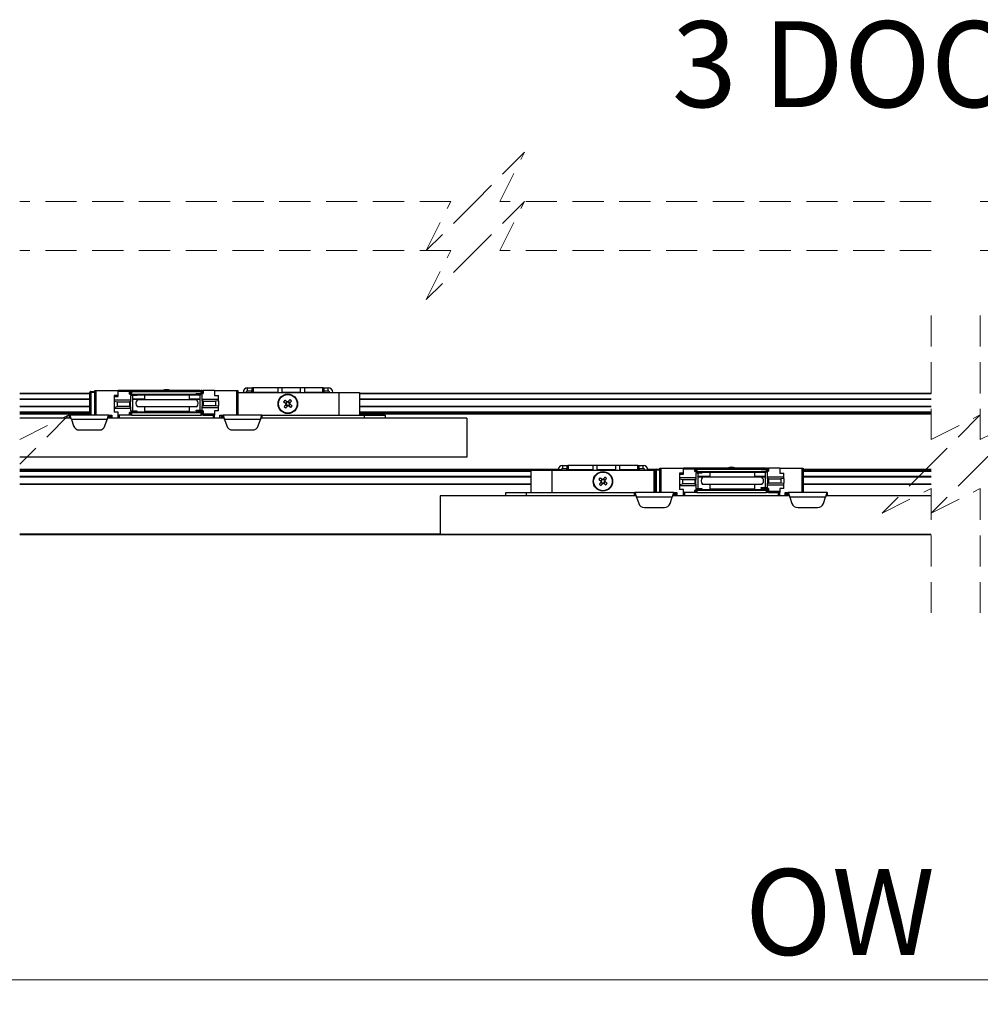
# Model space of a CAD drawing. Units: millimetres. Extents: x 55 to 293, y 0 to 210.
# Drawn here: x 160 to 200, y 0 to 40 of the extents above; entities that cross this region are included whole.
import ezdxf

# ---------------------------------------------------------------- set-up
doc = ezdxf.new("R2010")
doc.units = ezdxf.units.MM
doc.linetypes.add('HIDDEN', pattern=[1.905, 1.27, -0.635])
doc.styles.add('SLDTEXTSTYLE0', font='TXT', dxfattribs={"width": 0.75})
doc.dimstyles.new('SLDDIMSTYLE5', dxfattribs={"dimtxt": 3.5, "dimasz": 3.302, "dimexe": 0, "dimexo": 0.0625, "dimgap": 0.875, "dimtad": 2, "dimlfac": 12, "dimrnd": 1e-09, "dimzin": 12, "dimdsep": 46, "dimtxsty": 'SLDTEXTSTYLE0', "dimblk1": 'CLOSED', "dimblk2": 'CLOSED', "dimsah": 1, "dimcen": 0.09, "dimadec": 0, "dimazin": 3, "dimtfac": 1, "dimtofl": 0, "dimtmove": 0, "dimatfit": 3, "dimldrblk": 'CLOSED', "dimfxl": 0, "dimfrac": 2, "dimtolj": 1, "dimtzin": 12, "dimarcsym": 0})

# ---------------------------------------------------------------- blocks, each defined once
blk = doc.blocks.new('_Closed')
at = {"color": 0, "linetype": 'ByBlock', "lineweight": -2}
for p, q in [((-1, 0.166667), (0, 0)), ((-1, 0.166667), (-1, -0.166667)), ((0, 0), (-1, -0.166667)), ((0, 0), (-1, 0))]:
    blk.add_line(p, q, dxfattribs=at)
blk = doc.blocks.new('_D_17')
at = {"color": 7, "linetype": 'Continuous', "lineweight": 18}
for p, q in [((120.822, 18.226), (120.822, 0.1)), ((274.138, 18.226), (274.138, 0.1)), ((120.822, 1.1), (274.138, 1.1))]:
    blk.add_line(p, q, dxfattribs=at)
at = {"color": 7, "linetype": 'Continuous', "lineweight": 18, "xscale": 3.302, "yscale": 3.302, "rotation": 180.0000000000004}
blk.add_blockref('_Closed', (120.822, 1.1, -149.097), dxfattribs=at)
at = {"color": 7, "linetype": 'Continuous', "lineweight": 18, "xscale": 3.302, "yscale": 3.302}
blk.add_blockref('_Closed', (274.138, 1.1, -149.097), dxfattribs=at)
at = {"color": 7, "linetype": 'Continuous', "lineweight": 18, "insert": (190.011, 5.611), "char_height": 3.5, "attachment_point": 1, "style": 'SLDTEXTSTYLE0'}
blk.add_mtext('OW', dxfattribs=at)

msp = doc.modelspace()

# ---------------------------------------------------------------- linework, layer by layer
at = {"color": 7, "linetype": 'HIDDEN', "lineweight": 18}
for p, q in [((181.03826, 34.80649), (179.03826, 32.80649)), ((180.03826, 32.80649), (181.03826, 34.80649)), ((178.03826, 32.80649), (160.48179, 32.80649)), ((179.03826, 32.80649), (177.03826, 30.80649)), ((177.03826, 30.80649), (178.03826, 32.80649)), ((181.03826, 32.80649), (179.03826, 30.80649)), ((180.03826, 30.80649), (181.03826, 32.80649)), ((197.59473, 32.80649), (180.03826, 32.80649)), ((217.94399, 32.80649), (199.59473, 32.80649)), ((178.03826, 30.80649), (160.48179, 30.80649)), ((179.03826, 30.80649), (177.03826, 28.80649)), ((177.03826, 28.80649), (178.03826, 30.80649)), ((197.59473, 30.80649), (180.03826, 30.80649)), ((217.94399, 30.80649), (199.59473, 30.80649)), ((197.59473, 28.15957), (197.59473, 23.1054)), ((199.59473, 28.15957), (199.59473, 23.1054)), ((160.48179, 23.1054), (162.48179, 24.1054)), ((162.48179, 24.1054), (160.48179, 22.1054)), ((197.59473, 23.1054), (199.59473, 24.1054)), ((199.59473, 24.1054), (197.59473, 22.1054)), ((199.59473, 23.1054), (201.59473, 24.1054)), ((201.59473, 24.1054), (199.59473, 22.1054)), ((197.59473, 22.1054), (195.59473, 20.1054)), ((199.59473, 22.1054), (197.59473, 20.1054)), ((195.59473, 20.1054), (197.59473, 21.1054)), ((197.59473, 21.1054), (197.59473, 16.05123)), ((197.59473, 20.1054), (199.59473, 21.1054)), ((199.59473, 21.1054), (199.59473, 16.05123))]:
    msp.add_line(p, q, dxfattribs=at)
at = {"color": 7, "linetype": 'Continuous', "lineweight": 25}
for p, q in [((163.3404, 24.98457), (160.48179, 24.98457)), ((163.3404, 24.96374), (160.48179, 24.96374)), ((163.3404, 24.101), (163.3404, 25.01767)), ((163.3404, 25.01767), (163.38207, 25.01767)), ((163.38207, 25.05933), (163.38207, 25.01767)), ((163.38207, 25.05933), (163.537, 25.05933)), ((163.38207, 25.01767), (163.38207, 24.101)), ((163.537, 25.01767), (163.38207, 25.01767)), ((163.537, 24.101), (163.537, 25.101)), ((163.537, 25.101), (163.57867, 25.101)), ((163.57867, 25.101), (163.57867, 24.101)), ((163.57867, 25.101), (164.49534, 25.101)), ((164.49534, 24.89267), (164.32867, 24.89267)), ((164.32867, 24.89267), (164.32867, 24.851)), ((164.49534, 25.05933), (164.49534, 25.101)), ((165.07867, 25.101), (164.49534, 25.101)), ((164.95367, 25.05933), (164.49534, 25.05933)), ((164.49534, 24.851), (164.49534, 25.05933)), ((164.95367, 24.95516), (164.95367, 25.05933)), ((164.95367, 25.05933), (164.99534, 25.05933)), ((164.95367, 24.95516), (165.24534, 24.95516)), ((164.99534, 25.05933), (164.99534, 24.95516)), ((164.99534, 25.05933), (165.037, 25.05933)), ((165.24534, 24.89267), (164.99534, 24.89267)), ((164.99534, 24.89267), (164.99534, 24.70516)), ((165.037, 25.05933), (165.037, 24.95516)), ((165.037, 25.05933), (167.87034, 25.05933)), ((165.037, 24.95516), (167.87034, 24.95516)), ((165.07867, 25.05933), (165.07867, 25.101)), ((167.82867, 25.101), (165.07867, 25.101)), ((165.07867, 24.89267), (165.07867, 24.76495)), ((165.24534, 24.95516), (165.24534, 24.89267)), ((165.56617, 24.9135), (165.24534, 24.9135)), ((165.56617, 24.9135), (165.56617, 24.726)), ((167.3995, 24.9135), (165.56617, 24.9135)), ((166.1495, 24.95516), (166.1495, 24.9135)), ((166.43138, 25.101), (166.4766, 25.12363)), ((166.4766, 25.12363), (166.5109, 25.101)), ((166.81617, 24.9135), (166.81617, 24.95516)), ((167.3995, 24.726), (167.3995, 24.9135)), ((167.82867, 24.9135), (167.3995, 24.9135)), ((167.66201, 24.92772), (167.66201, 24.97599)), ((167.66201, 24.97599), (167.95367, 24.97599)), ((167.912, 24.92772), (167.66201, 24.92772)), ((167.82867, 25.05933), (167.82867, 25.101)), ((167.82867, 25.101), (167.87034, 25.101)), ((167.82867, 24.9135), (167.82867, 24.92772)), ((167.82867, 24.76495), (167.82867, 24.9135)), ((167.912, 25.101), (167.87034, 25.101)), ((167.87034, 25.101), (167.87034, 25.05933)), ((167.87034, 24.95516), (167.87034, 25.05933)), ((167.87034, 25.05933), (167.912, 25.05933)), ((167.912, 24.97599), (167.912, 25.101)), ((167.912, 25.101), (167.95367, 25.101)), ((167.912, 25.05933), (167.912, 24.97599)), ((167.912, 24.74683), (167.912, 24.92772)), ((167.95367, 25.101), (167.95367, 24.97599)), ((168.41201, 25.101), (167.95367, 25.101)), ((168.41201, 25.101), (168.41201, 24.89267)), ((168.41201, 25.101), (169.32867, 25.101)), ((168.41201, 24.89267), (168.57867, 24.89267)), ((168.57867, 24.74683), (168.57867, 24.89267)), ((169.32867, 24.101), (169.32867, 25.101)), ((169.32867, 25.101), (169.37034, 25.101)), ((169.37034, 25.101), (169.37034, 24.101)), ((169.37034, 25.01767), (173.48284, 25.01767)), ((169.70184, 25.02342), (169.57685, 25.02342)), ((169.57685, 25.01767), (169.57685, 25.02342)), ((169.70184, 25.01767), (169.70184, 25.02342)), ((169.76322, 25.0848), (169.76322, 25.2098)), ((169.76322, 25.2098), (169.94363, 25.2098)), ((169.76322, 25.0848), (169.94363, 25.0848)), ((169.90637, 25.01767), (169.9735, 25.0848)), ((169.94363, 25.0848), (169.94363, 25.2098)), ((169.94363, 25.2098), (169.96655, 25.2098)), ((169.96655, 25.0848), (169.94363, 25.0848)), ((171.00404, 25.2098), (169.96655, 25.2098)), ((171.00404, 25.02342), (169.96655, 25.02342)), ((169.9853, 25.20653), (169.9853, 25.05822)), ((171.17071, 25.2098), (171.00404, 25.2098)), ((171.00404, 25.02342), (171.00404, 25.2098)), ((171.00404, 25.01767), (171.00404, 25.02342)), ((171.92071, 25.2098), (171.17071, 25.2098)), ((171.17071, 25.02342), (171.17071, 25.2098)), ((171.92071, 25.02342), (171.17071, 25.02342)), ((171.17071, 25.01767), (171.17071, 25.02342)), ((172.08738, 25.2098), (171.92071, 25.2098)), ((171.92071, 25.02342), (171.92071, 25.2098)), ((171.92071, 25.01767), (171.92071, 25.02342)), ((172.83738, 25.2098), (172.08738, 25.2098)), ((172.08738, 25.02342), (172.08738, 25.2098)), ((172.83738, 25.02342), (172.08738, 25.02342)), ((172.08738, 25.01767), (172.08738, 25.02342)), ((172.81863, 25.05822), (172.81863, 25.20653)), ((172.83043, 25.0848), (172.89756, 25.01767)), ((172.83972, 25.2098), (172.83738, 25.2098)), ((172.8603, 25.0848), (172.83738, 25.0848)), ((172.83972, 25.2098), (172.8603, 25.2098)), ((172.8603, 25.2098), (172.8603, 25.0848)), ((172.8603, 25.2098), (173.0407, 25.2098)), ((172.8603, 25.0848), (173.0407, 25.0848)), ((173.0407, 25.0848), (173.0407, 25.2098)), ((173.10208, 25.02342), (173.22708, 25.02342)), ((173.10208, 25.02342), (173.10208, 25.01767)), ((173.22708, 25.02342), (173.22708, 25.01767)), ((173.48284, 24.101), (173.48284, 25.01767)), ((173.48284, 25.01767), (174.31617, 25.01767)), ((174.31617, 25.01767), (174.31617, 24.101)), ((197.59473, 24.98457), (174.31617, 24.98457)), ((197.59473, 24.96374), (174.31617, 24.96374)), ((163.3404, 24.7554), (160.48179, 24.7554)), ((163.3404, 24.73457), (160.48179, 24.73457)), ((164.32867, 24.851), (164.49534, 24.851)), ((164.32867, 24.851), (164.32867, 24.70516)), ((164.32867, 24.70516), (164.32867, 24.64795)), ((164.99534, 24.70516), (164.32867, 24.70516)), ((164.45367, 24.62183), (164.32867, 24.64795)), ((164.32867, 24.64795), (164.32867, 24.42904)), ((164.95367, 24.62183), (164.45367, 24.62183)), ((164.45367, 24.62183), (164.45367, 24.45517)), ((164.95367, 24.63833), (164.95367, 24.62183)), ((164.99534, 24.63833), (164.95367, 24.63833)), ((164.95367, 24.62183), (164.95367, 24.45517)), ((164.99534, 24.70516), (164.99534, 24.63833)), ((164.99534, 24.43867), (164.99534, 24.63833)), ((165.07867, 24.76495), (165.07867, 24.74683)), ((165.07867, 24.76495), (165.56617, 24.76495)), ((165.07867, 24.74683), (165.56617, 24.74683)), ((165.07867, 24.74683), (165.07867, 24.26766)), ((167.69117, 24.726), (165.2745, 24.726)), ((167.3995, 24.76495), (167.82867, 24.76495)), ((167.3995, 24.74683), (167.82867, 24.74683)), ((167.82867, 24.74683), (167.82867, 24.76495)), ((167.82867, 24.30273), (167.82867, 24.74683)), ((167.912, 24.68), (167.912, 24.74683)), ((167.912, 24.74683), (168.57867, 24.74683)), ((167.95367, 24.68), (167.912, 24.68)), ((167.912, 24.68), (167.912, 24.48033)), ((167.912, 24.4135), (167.912, 24.48033)), ((167.912, 24.48033), (167.95367, 24.48033)), ((167.95367, 24.6635), (167.95367, 24.68)), ((167.95367, 24.6635), (168.45367, 24.6635)), ((167.95367, 24.6635), (167.95367, 24.49683)), ((167.95367, 24.49683), (168.45367, 24.49683)), ((167.95367, 24.48033), (167.95367, 24.49683)), ((168.57867, 24.67908), (168.45367, 24.6635)), ((168.45367, 24.6635), (168.45367, 24.49683)), ((168.45367, 24.49683), (168.57867, 24.48125)), ((168.57867, 24.67908), (168.57867, 24.74683)), ((168.57867, 24.67908), (168.57867, 24.48125)), ((168.57867, 24.4135), (168.57867, 24.48125)), ((171.36124, 24.6436), (171.30846, 24.57591)), ((171.31524, 24.52107), (171.38293, 24.46828)), ((171.48377, 24.59759), (171.41608, 24.65037)), ((171.43777, 24.47507), (171.49055, 24.54276)), ((197.59473, 24.7554), (174.31617, 24.7554)), ((197.59473, 24.73457), (174.31617, 24.73457)), ((163.3404, 24.45124), (160.48179, 24.45124)), ((163.3404, 24.4304), (160.48179, 24.4304)), ((163.3404, 24.22207), (160.48179, 24.22207)), ((163.3404, 24.20123), (160.48179, 24.20123)), ((163.3404, 24.18879), (160.48179, 24.18879)), ((163.3404, 24.16373), (160.48179, 24.16373)), ((163.3404, 24.14423), (160.48179, 24.14423)), ((162.50784, 23.976), (162.50784, 24.101)), ((162.50784, 24.101), (162.51964, 24.101)), ((162.51964, 24.101), (162.51964, 23.976)), ((164.10437, 24.101), (162.51964, 24.101)), ((164.10437, 24.101), (164.22867, 24.101)), ((164.10437, 23.976), (164.10437, 24.101)), ((164.10437, 24.101), (164.11617, 24.101)), ((164.11617, 23.976), (164.11617, 24.101)), ((164.11617, 24.101), (164.14534, 24.101)), ((164.14534, 23.976), (164.14534, 24.101)), ((164.18701, 23.976), (164.18701, 24.101)), ((164.22867, 24.101), (164.22867, 23.976)), ((164.32867, 24.42904), (164.45367, 24.45517)), ((164.32867, 24.42904), (164.32867, 24.37183)), ((164.99534, 24.37183), (164.32867, 24.37183)), ((164.32867, 24.37183), (164.32867, 24.226)), ((164.49534, 24.226), (164.32867, 24.226)), ((164.95367, 24.45517), (164.45367, 24.45517)), ((164.49534, 24.101), (164.49534, 24.226)), ((164.95367, 24.101), (164.49534, 24.101)), ((164.49534, 23.976), (164.49534, 24.101)), ((164.53701, 24.101), (164.53701, 23.976)), ((164.95367, 24.45517), (164.95367, 24.43867)), ((164.95367, 24.43867), (164.99534, 24.43867)), ((165.24534, 24.20517), (164.95367, 24.20517)), ((164.95367, 24.101), (164.95367, 24.20517)), ((164.99534, 24.101), (164.95367, 24.101)), ((164.99534, 24.43867), (164.99534, 24.37183)), ((164.99534, 24.37183), (164.99534, 24.26766)), ((164.99534, 24.26766), (165.24534, 24.26766)), ((164.99534, 24.20517), (164.99534, 24.101)), ((165.037, 24.101), (164.99534, 24.101)), ((165.037, 24.20517), (165.037, 24.101)), ((165.037, 24.20517), (167.87034, 24.20517)), ((165.037, 24.101), (167.87034, 24.101)), ((165.24534, 24.26766), (165.24534, 24.20517)), ((165.24534, 24.22937), (166.1495, 24.22937)), ((167.69117, 24.43433), (165.2745, 24.43433)), ((165.56617, 24.43433), (165.56617, 24.24683)), ((167.3995, 24.24683), (165.56617, 24.24683)), ((166.1495, 24.24683), (166.1495, 24.20517)), ((166.81617, 24.20517), (166.81617, 24.24683)), ((166.81617, 24.22937), (167.82867, 24.22937)), ((167.3995, 24.24683), (167.3995, 24.43433)), ((167.66201, 24.26766), (167.66201, 24.30273)), ((167.66201, 24.30273), (167.912, 24.30273)), ((167.95367, 24.26766), (167.66201, 24.26766)), ((167.82867, 24.20517), (167.82867, 24.26766)), ((167.87034, 24.26766), (167.87034, 24.20517)), ((167.87034, 24.101), (167.87034, 24.20517)), ((167.87034, 24.20517), (167.912, 24.20517)), ((167.912, 24.101), (167.87034, 24.101)), ((167.912, 24.4135), (168.57867, 24.4135)), ((167.912, 24.30273), (167.912, 24.4135)), ((167.912, 24.14266), (167.912, 24.26766)), ((167.912, 24.20517), (167.912, 24.101)), ((167.95367, 24.14266), (167.912, 24.14266)), ((167.95367, 24.101), (167.912, 24.101)), ((167.95367, 24.26766), (167.95367, 24.14266)), ((168.41201, 24.14266), (167.95367, 24.14266)), ((167.95367, 24.14266), (167.95367, 24.101)), ((167.95367, 24.101), (168.37034, 24.101)), ((168.37034, 24.101), (168.37034, 24.14266)), ((168.41201, 24.101), (168.37034, 24.101)), ((168.37034, 23.976), (168.37034, 24.101)), ((168.41201, 24.26766), (168.41201, 24.14266)), ((168.57867, 24.26766), (168.41201, 24.26766)), ((168.41201, 24.14266), (168.41201, 24.101)), ((168.41201, 23.976), (168.41201, 24.101)), ((168.57867, 24.26766), (168.57867, 24.4135)), ((168.637, 23.976), (168.637, 24.101)), ((168.637, 24.101), (168.7613, 24.101)), ((168.67867, 24.101), (168.67867, 23.976)), ((168.72034, 24.101), (168.72034, 23.976)), ((168.72034, 24.101), (168.7495, 24.101)), ((168.7495, 23.976), (168.7495, 24.101)), ((168.7495, 24.101), (168.7613, 24.101)), ((168.7613, 24.101), (168.7613, 23.976)), ((170.34604, 24.101), (168.7613, 24.101)), ((170.34604, 23.976), (170.34604, 24.101)), ((170.34604, 24.101), (170.35784, 24.101)), ((170.35784, 24.101), (174.5245, 24.101)), ((170.35784, 23.976), (170.35784, 24.101)), ((197.59473, 24.45124), (174.31617, 24.45124)), ((197.59473, 24.4304), (174.31617, 24.4304)), ((197.59473, 24.22207), (174.31617, 24.22207)), ((197.59473, 24.20123), (174.31617, 24.20123)), ((197.59473, 24.18879), (174.31617, 24.18879)), ((197.59473, 24.16373), (174.31617, 24.16373)), ((197.59473, 24.14423), (174.31617, 24.14423)), ((174.5245, 23.976), (174.5245, 24.101)), ((174.5245, 24.101), (175.35784, 24.101)), ((175.35784, 24.101), (175.35784, 23.976)), ((162.55269, 23.976), (160.48179, 23.976)), ((164.03826, 23.91461), (162.58575, 23.91461)), ((162.58575, 23.91461), (162.67106, 23.66351)), ((163.95295, 23.66351), (164.03826, 23.91461)), ((168.79436, 23.976), (164.07132, 23.976)), ((168.82741, 23.91461), (168.91273, 23.66351)), ((170.27993, 23.91461), (168.82741, 23.91461)), ((170.19462, 23.66351), (170.27993, 23.91461)), ((178.69117, 23.976), (170.31298, 23.976)), ((178.69117, 23.976), (178.69117, 22.39267)), ((162.90777, 23.49394), (163.71624, 23.49394)), ((169.14944, 23.49394), (169.95791, 23.49394)), ((178.69117, 22.39267), (160.48179, 22.39267)), ((182.40806, 21.88323), (160.48179, 21.88323)), ((182.40717, 21.86374), (160.48179, 21.86374)), ((181.31317, 21.83867), (160.48179, 21.83867)), ((181.31317, 21.82624), (160.48179, 21.82624)), ((181.31317, 21.8054), (160.48179, 21.8054)), ((181.31317, 20.94267), (181.31317, 21.85933)), ((181.31317, 21.85933), (182.1465, 21.85933)), ((182.1465, 21.85933), (182.1465, 20.94267)), ((182.1465, 21.85933), (186.31317, 21.85933)), ((182.53217, 21.86509), (182.40717, 21.86509)), ((182.40717, 21.85933), (182.40717, 21.86509)), ((182.53217, 21.85933), (182.53217, 21.86509)), ((182.59356, 21.92647), (182.59356, 22.05146)), ((182.59356, 22.05146), (182.77396, 22.05146)), ((182.59356, 21.92647), (182.77396, 21.92647)), ((182.7367, 21.85933), (182.80383, 21.92647)), ((182.79468, 21.86374), (182.7411, 21.86374)), ((182.81167, 21.88323), (182.7606, 21.88323)), ((182.77396, 21.92647), (182.77396, 22.05146)), ((182.77396, 22.05146), (182.79688, 22.05146)), ((182.79688, 21.92647), (182.77396, 21.92647)), ((183.83438, 22.05146), (182.79688, 22.05146)), ((183.83438, 21.86509), (182.79688, 21.86509)), ((182.81563, 22.04819), (182.81563, 21.89988)), ((183.83438, 21.86509), (183.83438, 22.05146)), ((184.00104, 22.05146), (183.83438, 22.05146)), ((183.83438, 21.85933), (183.83438, 21.86509)), ((184.75104, 22.05146), (184.00104, 22.05146)), ((184.00104, 21.86509), (184.00104, 22.05146)), ((184.75104, 21.86509), (184.00104, 21.86509)), ((184.00104, 21.85933), (184.00104, 21.86509)), ((184.75104, 21.86509), (184.75104, 22.05146)), ((184.91771, 22.05146), (184.75104, 22.05146)), ((184.75104, 21.85933), (184.75104, 21.86509)), ((185.66771, 22.05146), (184.91771, 22.05146)), ((184.91771, 21.86509), (184.91771, 22.05146)), ((185.66771, 21.86509), (184.91771, 21.86509)), ((184.91771, 21.85933), (184.91771, 21.86509)), ((185.64896, 21.89988), (185.64896, 22.04819)), ((185.70399, 21.88323), (185.65295, 21.88323)), ((185.66076, 21.92647), (185.72789, 21.85933)), ((185.67006, 22.05146), (185.66771, 22.05146)), ((185.69063, 21.92647), (185.66771, 21.92647)), ((185.72349, 21.86374), (185.66991, 21.86374)), ((185.67006, 22.05146), (185.69063, 22.05146)), ((185.69063, 22.05146), (185.69063, 21.92647)), ((185.69063, 22.05146), (185.87103, 22.05146)), ((185.69063, 21.92647), (185.87103, 21.92647)), ((185.87103, 21.92647), (185.87103, 22.05146)), ((185.93242, 21.86509), (186.05742, 21.86509)), ((185.93242, 21.86509), (185.93242, 21.85933)), ((186.3616, 21.88323), (186.05653, 21.88323)), ((186.05742, 21.86509), (186.05742, 21.85933)), ((186.3543, 21.86374), (186.05742, 21.86374)), ((186.31317, 20.94267), (186.31317, 21.85933)), ((186.31317, 21.85933), (186.35407, 21.85933)), ((186.35407, 20.94267), (186.35407, 21.85933)), ((186.35407, 21.85933), (186.39573, 21.85933)), ((186.39573, 21.901), (186.55067, 21.901)), ((186.39573, 21.901), (186.39573, 21.85933)), ((186.39573, 21.85933), (186.39573, 20.94267)), ((186.55067, 21.85933), (186.39573, 21.85933)), ((186.55067, 20.94267), (186.55067, 21.94266)), ((186.55067, 21.94266), (186.59234, 21.94266)), ((186.59234, 21.94266), (186.59234, 20.94267)), ((186.59234, 21.94266), (187.509, 21.94266)), ((187.34234, 21.73434), (187.34234, 21.69266)), ((187.509, 21.73434), (187.34234, 21.73434)), ((187.34234, 21.69266), (187.509, 21.69266)), ((187.34234, 21.69266), (187.34234, 21.54683)), ((187.509, 21.901), (187.509, 21.94266)), ((188.09234, 21.94266), (187.509, 21.94266)), ((187.96734, 21.901), (187.509, 21.901)), ((187.509, 21.69266), (187.509, 21.901)), ((187.96734, 21.79683), (187.96734, 21.901)), ((187.96734, 21.901), (188.009, 21.901)), ((187.96734, 21.79683), (188.259, 21.79683)), ((188.009, 21.901), (188.009, 21.79683)), ((188.009, 21.901), (188.05067, 21.901)), ((188.259, 21.73434), (188.009, 21.73434)), ((188.009, 21.73434), (188.009, 21.54683)), ((188.05067, 21.901), (188.05067, 21.79683)), ((188.05067, 21.901), (190.884, 21.901)), ((188.05067, 21.79683), (190.884, 21.79683)), ((188.09234, 21.901), (188.09234, 21.94266)), ((190.84234, 21.94266), (188.09234, 21.94266)), ((188.09234, 21.73434), (188.09234, 21.60662)), ((188.259, 21.79683), (188.259, 21.73434)), ((188.57983, 21.75517), (188.259, 21.75517)), ((188.57983, 21.75517), (188.57983, 21.56766)), ((190.41317, 21.75517), (188.57983, 21.75517)), ((189.16317, 21.79683), (189.16317, 21.75517)), ((189.44504, 21.94266), (189.49026, 21.96529)), ((189.49026, 21.96529), (189.52456, 21.94266)), ((189.82983, 21.75517), (189.82983, 21.79683)), ((190.41317, 21.56766), (190.41317, 21.75517)), ((190.84234, 21.75517), (190.41317, 21.75517)), ((190.67567, 21.76939), (190.67567, 21.81766)), ((190.67567, 21.81766), (190.96734, 21.81766)), ((190.92567, 21.76939), (190.67567, 21.76939)), ((190.84234, 21.901), (190.84234, 21.94266)), ((190.84234, 21.94266), (190.884, 21.94266)), ((190.84234, 21.75517), (190.84234, 21.76939)), ((190.84234, 21.60662), (190.84234, 21.75517)), ((190.92567, 21.94266), (190.884, 21.94266)), ((190.884, 21.94266), (190.884, 21.901)), ((190.884, 21.79683), (190.884, 21.901)), ((190.884, 21.901), (190.92567, 21.901)), ((190.92567, 21.81766), (190.92567, 21.94266)), ((190.92567, 21.94266), (190.96734, 21.94266)), ((190.92567, 21.901), (190.92567, 21.81766)), ((190.92567, 21.5885), (190.92567, 21.76939)), ((190.96734, 21.94266), (190.96734, 21.81766)), ((191.42567, 21.94266), (190.96734, 21.94266)), ((191.42567, 21.94266), (191.42567, 21.73434)), ((191.42567, 21.94266), (192.34234, 21.94266)), ((191.42567, 21.73434), (191.59234, 21.73434)), ((191.59234, 21.5885), (191.59234, 21.73434)), ((192.34234, 20.94267), (192.34234, 21.94266)), ((192.34234, 21.94266), (192.384, 21.94266)), ((192.384, 21.94266), (192.384, 20.94267)), ((197.59473, 21.88323), (192.384, 21.88323)), ((197.59473, 21.86374), (192.384, 21.86374)), ((197.59473, 21.83867), (192.384, 21.83867)), ((197.59473, 21.82624), (192.384, 21.82624)), ((197.59473, 21.8054), (192.384, 21.8054)), ((181.31317, 21.59707), (160.48179, 21.59707)), ((181.31317, 21.57624), (160.48179, 21.57624)), ((181.31317, 21.29291), (160.48179, 21.29291)), ((181.31317, 21.27206), (160.48179, 21.27206)), ((184.19157, 21.48526), (184.13879, 21.41758)), ((184.14557, 21.36273), (184.21326, 21.30995)), ((184.3141, 21.43926), (184.24641, 21.49204)), ((184.2681, 21.31674), (184.32088, 21.38442)), ((187.34234, 21.54683), (187.34234, 21.48962)), ((188.009, 21.54683), (187.34234, 21.54683)), ((187.34234, 21.48962), (187.34234, 21.27071)), ((187.46733, 21.4635), (187.34234, 21.48962)), ((187.34234, 21.27071), (187.46733, 21.29683)), ((187.34234, 21.27071), (187.34234, 21.2135)), ((187.46733, 21.4635), (187.46733, 21.29683)), ((187.96734, 21.4635), (187.46733, 21.4635)), ((187.96734, 21.29683), (187.46733, 21.29683)), ((188.009, 21.48), (187.96734, 21.48)), ((187.96734, 21.48), (187.96734, 21.4635)), ((187.96734, 21.4635), (187.96734, 21.29683)), ((187.96734, 21.29683), (187.96734, 21.28033)), ((187.96734, 21.28033), (188.009, 21.28033)), ((188.009, 21.54683), (188.009, 21.48)), ((188.009, 21.28033), (188.009, 21.48)), ((188.009, 21.28033), (188.009, 21.2135)), ((188.09234, 21.60662), (188.09234, 21.5885)), ((188.09234, 21.60662), (188.57983, 21.60662)), ((188.09234, 21.5885), (188.57983, 21.5885)), ((188.09234, 21.5885), (188.09234, 21.10933)), ((190.70483, 21.56766), (188.28817, 21.56766)), ((190.70483, 21.276), (188.28817, 21.276)), ((188.57983, 21.276), (188.57983, 21.0885)), ((190.41317, 21.60662), (190.84234, 21.60662)), ((190.41317, 21.5885), (190.84234, 21.5885)), ((190.41317, 21.0885), (190.41317, 21.276)), ((190.84234, 21.5885), (190.84234, 21.60662)), ((190.84234, 21.14439), (190.84234, 21.5885)), ((190.92567, 21.52167), (190.92567, 21.5885)), ((190.92567, 21.5885), (191.59234, 21.5885)), ((190.96734, 21.52167), (190.92567, 21.52167)), ((190.92567, 21.52167), (190.92567, 21.322)), ((190.92567, 21.25517), (190.92567, 21.322)), ((190.92567, 21.322), (190.96734, 21.322)), ((190.96734, 21.50517), (190.96734, 21.52167)), ((190.96734, 21.50517), (191.46733, 21.50517)), ((190.96734, 21.50517), (190.96734, 21.3385)), ((190.96734, 21.322), (190.96734, 21.3385)), ((190.96734, 21.3385), (191.46733, 21.3385)), ((191.59234, 21.52075), (191.46733, 21.50517)), ((191.46733, 21.50517), (191.46733, 21.3385)), ((191.46733, 21.3385), (191.59234, 21.32292)), ((191.59234, 21.52075), (191.59234, 21.5885)), ((191.59234, 21.52075), (191.59234, 21.32292)), ((191.59234, 21.25517), (191.59234, 21.32292)), ((197.59473, 21.59707), (192.384, 21.59707)), ((197.59473, 21.57624), (192.384, 21.57624)), ((197.59473, 21.29291), (192.384, 21.29291)), ((197.59473, 21.27206), (192.384, 21.27206)), ((180.2715, 20.81767), (180.2715, 20.94267)), ((180.2715, 20.94267), (181.10483, 20.94267)), ((181.10483, 20.94267), (181.10483, 20.81767)), ((181.10483, 20.94267), (185.5215, 20.94267)), ((185.5215, 20.81767), (185.5215, 20.94267)), ((185.5215, 20.94267), (185.5333, 20.94267)), ((187.11804, 20.94267), (185.5333, 20.94267)), ((185.5333, 20.94267), (185.5333, 20.81767)), ((187.11804, 20.94267), (187.24233, 20.94267)), ((187.11804, 20.81767), (187.11804, 20.94267)), ((187.11804, 20.94267), (187.12984, 20.94267)), ((187.12984, 20.81767), (187.12984, 20.94267)), ((187.12984, 20.94267), (187.159, 20.94267)), ((187.159, 20.81767), (187.159, 20.94267)), ((187.20067, 20.81767), (187.20067, 20.94267)), ((187.24233, 20.94267), (187.24233, 20.81767)), ((188.009, 21.2135), (187.34234, 21.2135)), ((187.34234, 21.2135), (187.34234, 21.06767)), ((187.509, 21.06767), (187.34234, 21.06767)), ((187.509, 20.94267), (187.509, 21.06767)), ((187.96734, 20.94267), (187.509, 20.94267)), ((187.509, 20.81767), (187.509, 20.94267)), ((187.55067, 20.94267), (187.55067, 20.81767)), ((188.259, 21.04684), (187.96734, 21.04684)), ((187.96734, 20.94267), (187.96734, 21.04684)), ((188.009, 20.94267), (187.96734, 20.94267)), ((188.009, 21.2135), (188.009, 21.10933)), ((188.009, 21.10933), (188.259, 21.10933)), ((188.009, 21.04684), (188.009, 20.94267)), ((188.05067, 20.94267), (188.009, 20.94267)), ((188.05067, 21.04684), (188.05067, 20.94267)), ((188.05067, 21.04684), (190.884, 21.04684)), ((188.05067, 20.94267), (190.884, 20.94267)), ((188.259, 21.10933), (188.259, 21.04684)), ((188.259, 21.07104), (189.16317, 21.07104)), ((190.41317, 21.0885), (188.57983, 21.0885)), ((189.16317, 21.0885), (189.16317, 21.04684)), ((189.82983, 21.04684), (189.82983, 21.0885)), ((189.82983, 21.07104), (190.84234, 21.07104)), ((190.67567, 21.10933), (190.67567, 21.14439)), ((190.67567, 21.14439), (190.92567, 21.14439)), ((190.96734, 21.10933), (190.67567, 21.10933)), ((190.84234, 21.04684), (190.84234, 21.10933)), ((190.884, 21.10933), (190.884, 21.04684)), ((190.884, 20.94267), (190.884, 21.04684)), ((190.884, 21.04684), (190.92567, 21.04684)), ((190.92567, 20.94267), (190.884, 20.94267)), ((190.92567, 21.25517), (191.59234, 21.25517)), ((190.92567, 21.14439), (190.92567, 21.25517)), ((190.92567, 20.98433), (190.92567, 21.10933)), ((190.92567, 21.04684), (190.92567, 20.94267)), ((190.96734, 20.98433), (190.92567, 20.98433)), ((190.96734, 20.94267), (190.92567, 20.94267)), ((190.96734, 21.10933), (190.96734, 20.98433)), ((191.42567, 20.98433), (190.96734, 20.98433)), ((190.96734, 20.98433), (190.96734, 20.94267)), ((190.96734, 20.94267), (191.384, 20.94267)), ((191.384, 20.94267), (191.384, 20.98433)), ((191.42567, 20.94267), (191.384, 20.94267)), ((191.384, 20.81767), (191.384, 20.94267)), ((191.42567, 21.10933), (191.42567, 20.98433)), ((191.59234, 21.10933), (191.42567, 21.10933)), ((191.42567, 20.98433), (191.42567, 20.94267)), ((191.42567, 20.81767), (191.42567, 20.94267)), ((191.59234, 21.10933), (191.59234, 21.25517)), ((191.65067, 20.81767), (191.65067, 20.94267)), ((191.65067, 20.94267), (191.77496, 20.94267)), ((191.69234, 20.94267), (191.69234, 20.81767)), ((191.734, 20.94267), (191.734, 20.81767)), ((191.734, 20.94267), (191.76317, 20.94267)), ((191.76317, 20.81767), (191.76317, 20.94267)), ((191.76317, 20.94267), (191.77496, 20.94267)), ((193.3597, 20.94267), (191.77496, 20.94267)), ((191.77496, 20.94267), (191.77496, 20.81767)), ((193.3597, 20.81767), (193.3597, 20.94267)), ((193.3597, 20.94267), (193.3715, 20.94267)), ((193.3715, 20.81767), (193.3715, 20.94267)), ((177.60483, 20.81767), (177.60483, 19.23433)), ((185.56636, 20.81767), (177.60483, 20.81767)), ((187.05193, 20.75629), (185.59941, 20.75629)), ((185.59941, 20.75629), (185.68472, 20.50518)), ((186.96662, 20.50518), (187.05193, 20.75629)), ((191.80802, 20.81767), (187.08498, 20.81767)), ((191.84108, 20.75629), (191.92639, 20.50518)), ((193.29359, 20.75629), (191.84108, 20.75629)), ((193.20828, 20.50518), (193.29359, 20.75629)), ((197.59473, 20.81767), (193.32665, 20.81767)), ((185.92143, 20.33561), (186.7299, 20.33561)), ((192.1631, 20.33561), (192.97157, 20.33561)), ((177.60483, 19.24707), (160.48179, 19.24707)), ((197.59473, 19.22623), (160.48179, 19.22623)), ((197.59473, 19.23433), (177.60483, 19.23433))]:
    msp.add_line(p, q, dxfattribs=at)
at = {"color": 7, "linetype": 'Continuous', "lineweight": 25, "flags": 128}
for points in [[(171.22926, 24.63768), (171.23967, 24.62955), (171.25014, 24.62139), (171.26066, 24.61318), (171.27123, 24.60494), (171.28185, 24.59666), (171.2925, 24.58836), (171.30319, 24.58002), (171.3139, 24.57167)], [(171.31949, 24.52651), (171.31113, 24.5158), (171.30279, 24.50511), (171.29449, 24.49446), (171.28621, 24.48384), (171.27797, 24.47327), (171.26976, 24.46275), (171.2616, 24.45228), (171.25347, 24.44187)], [(171.36668, 24.63935), (171.35597, 24.64771), (171.34528, 24.65605), (171.33463, 24.66435), (171.32402, 24.67263), (171.31345, 24.68087), (171.30292, 24.68908), (171.29245, 24.69724), (171.28204, 24.70536)], [(171.32116, 24.38909), (171.32928, 24.3995), (171.33745, 24.40997), (171.34565, 24.42049), (171.35389, 24.43106), (171.36217, 24.44167), (171.37048, 24.45233), (171.37881, 24.46301), (171.38717, 24.47373)], [(171.47785, 24.72958), (171.46973, 24.71917), (171.46156, 24.7087), (171.45335, 24.69818), (171.44511, 24.68761), (171.43683, 24.67699), (171.42853, 24.66634), (171.42019, 24.65565), (171.41184, 24.64494)], [(171.43232, 24.47931), (171.44304, 24.47095), (171.45373, 24.46262), (171.46438, 24.45431), (171.47499, 24.44604), (171.48556, 24.43779), (171.49609, 24.42959), (171.50656, 24.42142), (171.51697, 24.41331)], [(171.47953, 24.59215), (171.48788, 24.60287), (171.49621, 24.61356), (171.50452, 24.62421), (171.5128, 24.63482), (171.52104, 24.64539), (171.52925, 24.65592), (171.53741, 24.66639), (171.54553, 24.6768)], [(171.56975, 24.48099), (171.55934, 24.48911), (171.54887, 24.49728), (171.53835, 24.50549), (171.52778, 24.51372), (171.51716, 24.522), (171.50651, 24.53031), (171.49583, 24.53865), (171.48511, 24.547)], [(184.05959, 21.47934), (184.07, 21.47122), (184.08047, 21.46306), (184.09099, 21.45485), (184.10156, 21.44661), (184.11218, 21.43833), (184.12283, 21.43003), (184.13351, 21.42169), (184.14423, 21.41334)], [(184.14981, 21.36818), (184.14146, 21.35747), (184.13312, 21.34678), (184.12482, 21.33613), (184.11654, 21.32551), (184.1083, 21.31494), (184.10009, 21.30442), (184.09193, 21.29395), (184.08381, 21.28354)], [(184.19701, 21.48102), (184.1863, 21.48937), (184.17561, 21.49771), (184.16496, 21.50601), (184.15435, 21.5143), (184.14378, 21.52253), (184.13325, 21.53074), (184.12278, 21.5389), (184.11237, 21.54703)], [(184.15149, 21.23075), (184.15961, 21.24117), (184.16778, 21.25164), (184.17598, 21.26216), (184.18423, 21.27273), (184.1925, 21.28334), (184.20081, 21.29399), (184.20914, 21.30468), (184.2175, 21.3154)], [(184.30818, 21.57125), (184.30006, 21.56084), (184.29189, 21.55037), (184.28369, 21.53984), (184.27544, 21.52927), (184.26717, 21.51866), (184.25886, 21.50801), (184.25053, 21.49732), (184.24217, 21.4866)], [(184.26266, 21.32098), (184.27337, 21.31262), (184.28406, 21.30429), (184.29471, 21.29599), (184.30532, 21.28771), (184.31589, 21.27946), (184.32642, 21.27126), (184.33689, 21.26309), (184.3473, 21.25497)], [(184.30986, 21.43382), (184.31821, 21.44454), (184.32654, 21.45522), (184.33485, 21.46588), (184.34313, 21.47649), (184.35137, 21.48706), (184.35958, 21.49758), (184.36774, 21.50805), (184.37586, 21.51847)], [(184.40008, 21.32266), (184.38967, 21.33077), (184.3792, 21.33894), (184.36868, 21.34715), (184.35811, 21.35539), (184.34749, 21.36367), (184.33684, 21.37197), (184.32616, 21.38031), (184.31544, 21.38866)]]:
    msp.add_lwpolyline(points, dxfattribs=at)
at = {"color": 7, "linetype": 'Continuous', "lineweight": 25}
for centre, radius in [((171.3995, 24.55933), 0.39583), ((171.3995, 24.55933), 0.37969), ((184.22983, 21.401), 0.39583), ((184.22983, 21.401), 0.37969)]:
    msp.add_circle(centre, radius, dxfattribs=at)
for centre, radius, start, end in [((163.38206, 25.01767), 0.04166, 89.986446, 180.006723), ((166.45367, 24.73942), 0.39582, 65.674847, 114.009035), ((169.76324, 25.02341), 0.18639, 90.004002, 179.997524), ((169.76323, 25.02341), 0.06139, 90.006737, 179.993263), ((169.94368, 25.05811), 0.04155, 283.263589, 303.396027), ((172.86022, 25.05804), 0.04148, 236.586573, 256.753811), ((173.04069, 25.02341), 0.18639, 0.002475, 89.997525), ((173.0407, 25.02342), 0.06138, 359.998822, 90.001178), ((165.42035, 24.58017), 0.20625, 135.002413, 224.997587), ((167.54532, 24.58017), 0.20625, 315.002413, 44.997587), ((172.41666, 23.76604), 1.47299, 140.379564, 143.718667), ((171.39955, 24.55934), 0.08653, 171.809653, 202.297647), ((171.39952, 24.55932), 0.07093, 104.818082, 179.280149), ((171.3993, 24.55932), 0.07071, 179.280593, 194.844091), ((171.39951, 24.55933), 0.07092, 194.804681, 269.288321), ((171.39951, 24.5594), 0.08643, 81.798476, 112.322775), ((171.39957, 24.55894), 0.07131, 89.346597, 104.778087), ((171.3995, 24.5594), 0.08656, 261.81005, 292.28637), ((171.39944, 24.55973), 0.07131, 269.346597, 284.778087), ((171.3995, 24.55934), 0.07092, 14.80464, 89.29244), ((171.39951, 24.55933), 0.07091, 284.803433, 359.294799), ((171.39945, 24.55933), 0.07098, 359.294974, 14.80021), ((170.60857, 23.545), 1.46931, 50.380021, 53.727518), ((171.39958, 24.55935), 0.08641, 351.786299, 22.311657), ((170.39048, 25.34628), 1.46267, 320.367785, 323.730446), ((172.1867, 25.56886), 1.46322, 230.373054, 233.734484), ((162.90777, 23.74394), 0.25001, 198.767229, 269.999491), ((163.71624, 23.74394), 0.25001, 270.000509, 341.232771), ((169.14943, 23.74393), 0.25, 198.765165, 270.000417), ((169.9579, 23.74394), 0.25001, 270.001647, 341.232771), ((182.59355, 21.86508), 0.18638, 89.998566, 179.99838), ((182.59356, 21.86509), 0.06139, 90.00278, 179.99722), ((182.77391, 21.89995), 0.04175, 283.345761, 303.385805), ((185.69072, 21.90003), 0.04183, 236.634873, 256.63356), ((185.87104, 21.86508), 0.18638, 0.00162, 90.001434), ((185.87103, 21.86509), 0.06139, 0.00278, 89.99722), ((186.39574, 21.85933), 0.04168, 90.01318, 179.997064), ((189.46734, 21.58109), 0.39582, 65.674948, 114.008935), ((185.2404, 20.61298), 1.46455, 140.373867, 143.73252), ((185.02282, 22.41769), 1.47243, 230.377237, 233.717804), ((184.22988, 21.401), 0.08653, 171.806512, 202.294581), ((184.22984, 21.401), 0.07092, 104.813304, 179.293083), ((184.23003, 21.40102), 0.07111, 179.309495, 194.785689), ((184.22984, 21.40101), 0.07093, 194.820456, 269.287083), ((184.22981, 21.4012), 0.08629, 81.762773, 112.333647), ((184.22979, 21.40118), 0.07074, 89.255974, 104.811529), ((184.22983, 21.40107), 0.08656, 261.81005, 292.28637), ((184.2299, 21.40033), 0.07025, 269.229147, 284.895537), ((184.22983, 21.40099), 0.07092, 14.816794, 89.290745), ((184.22985, 21.40099), 0.0709, 284.801775, 359.299071), ((184.22991, 21.40101), 0.07084, 359.28013, 14.815054), ((183.4389, 20.38667), 1.46931, 50.380021, 53.727518), ((184.22979, 21.40099), 0.08653, 351.806512, 22.294581), ((183.21578, 22.19175), 1.46898, 320.378933, 323.727454), ((188.434, 21.42183), 0.20624, 135.001033, 224.998967), ((190.55901, 21.42183), 0.20624, 314.999368, 45.000632), ((185.92144, 20.58561), 0.25001, 198.767229, 269.998922), ((186.7299, 20.58561), 0.25, 270.000046, 341.233803), ((192.1631, 20.5856), 0.25, 198.765165, 270.000417), ((192.97156, 20.58561), 0.25001, 270.001647, 341.232771)]:
    msp.add_arc(centre, radius, start, end, dxfattribs=at)
for points, knots in [([(169.96655, 25.2098), (169.96985, 25.20967), (169.97527, 25.20944), (169.98247, 25.20972), (169.98463, 25.20728), (169.9853, 25.20653)], [0, 0, 0, 0, 0.51675586, 0.85075087, 1, 1, 1, 1]), ([(169.9853, 25.07398), (169.98509, 25.0762), (169.98469, 25.08058), (169.97809, 25.08436), (169.972, 25.08473), (169.96793, 25.08478), (169.96655, 25.0848)], [0, 0, 0, 0, 0.25536751, 0.50529824, 0.83223696, 1, 1, 1, 1]), ([(169.9853, 25.05822), (169.98485, 25.05364), (169.98394, 25.04445), (169.97719, 25.03201), (169.97007, 25.02626), (169.96655, 25.02342)], [0, 0, 0, 0, 0.334311438, 0.671450493, 1, 1, 1, 1]), ([(172.81863, 25.20653), (172.81934, 25.2073), (172.8216, 25.20975), (172.82877, 25.20945), (172.83416, 25.20967), (172.83738, 25.2098)], [0, 0, 0, 0, 0.15535458, 0.495081, 1, 1, 1, 1]), ([(172.83738, 25.0848), (172.83422, 25.08477), (172.8288, 25.08472), (172.82127, 25.08257), (172.81874, 25.07764), (172.81866, 25.07488), (172.81863, 25.07398)], [0, 0, 0, 0, 0.38682455, 0.66485884, 0.8910316, 1, 1, 1, 1]), ([(172.83738, 25.02342), (172.83377, 25.02635), (172.82656, 25.0322), (172.81993, 25.04472), (172.81906, 25.05378), (172.81863, 25.05822)], [0, 0, 0, 0, 0.33792955, 0.67525592, 1, 1, 1, 1]), ([(162.58575, 23.91461), (162.58053, 23.93858), (162.57085, 23.98305), (162.55404, 24.03928), (162.54356, 24.08345), (162.52561, 24.09662), (162.51964, 24.101)], [0, 0, 0, 0, 0.36365806, 0.67501048, 0.89182701, 1, 1, 1, 1]), ([(164.10437, 24.101), (164.0984, 24.09662), (164.08045, 24.08345), (164.06998, 24.03928), (164.05315, 23.98305), (164.04348, 23.93858), (164.03826, 23.91461)], [0, 0, 0, 0, 0.108172892, 0.324989213, 0.636347848, 1, 1, 1, 1]), ([(168.82741, 23.91461), (168.8222, 23.93858), (168.81252, 23.98305), (168.7957, 24.03928), (168.78523, 24.08346), (168.76728, 24.09662), (168.7613, 24.101)], [0, 0, 0, 0, 0.36364874, 0.67500446, 0.8918094, 1, 1, 1, 1]), ([(170.34604, 24.101), (170.34007, 24.09662), (170.32212, 24.08345), (170.31164, 24.03928), (170.29482, 23.98305), (170.28514, 23.93858), (170.27993, 23.91461)], [0, 0, 0, 0, 0.10817299, 0.32498952, 0.63634194, 1, 1, 1, 1]), ([(182.79688, 22.05146), (182.80018, 22.05133), (182.8056, 22.0511), (182.8128, 22.05138), (182.81496, 22.04894), (182.81563, 22.04819)], [0, 0, 0, 0, 0.51688806, 0.85096851, 1, 1, 1, 1]), ([(182.81563, 21.91565), (182.81542, 21.91786), (182.81501, 21.92224), (182.80842, 21.92601), (182.80233, 21.9264), (182.79826, 21.92645), (182.79688, 21.92647)], [0, 0, 0, 0, 0.255079885, 0.505087401, 0.832084726, 1, 1, 1, 1]), ([(182.81563, 21.89988), (182.81518, 21.89531), (182.81427, 21.88612), (182.80752, 21.87367), (182.8004, 21.86793), (182.79688, 21.86509)], [0, 0, 0, 0, 0.33415369, 0.67133581, 1, 1, 1, 1]), ([(185.64896, 22.04819), (185.64967, 22.04897), (185.65192, 22.05142), (185.6591, 22.05112), (185.66449, 22.05133), (185.66771, 22.05146)], [0, 0, 0, 0, 0.15541562, 0.4950712, 1, 1, 1, 1]), ([(185.66771, 21.92647), (185.66455, 21.92644), (185.65913, 21.92639), (185.6516, 21.92424), (185.64907, 21.91931), (185.64899, 21.91655), (185.64896, 21.91565)], [0, 0, 0, 0, 0.38691585, 0.66485055, 0.891018, 1, 1, 1, 1]), ([(185.66771, 21.86509), (185.6641, 21.86802), (185.65689, 21.87387), (185.65026, 21.88638), (185.64939, 21.89544), (185.64896, 21.89988)], [0, 0, 0, 0, 0.338028, 0.67519426, 1, 1, 1, 1]), ([(185.59941, 20.75629), (185.5942, 20.78025), (185.58452, 20.82472), (185.5677, 20.88095), (185.55722, 20.92512), (185.53927, 20.93829), (185.5333, 20.94267)], [0, 0, 0, 0, 0.3636517, 0.67500432, 0.89181871, 1, 1, 1, 1]), ([(187.11804, 20.94267), (187.11206, 20.93829), (187.09412, 20.92512), (187.08364, 20.88095), (187.06682, 20.82472), (187.05714, 20.78025), (187.05193, 20.75629)], [0, 0, 0, 0, 0.1081818, 0.32499253, 0.6363466, 1, 1, 1, 1]), ([(191.84108, 20.75629), (191.83586, 20.78025), (191.82619, 20.82472), (191.80936, 20.88095), (191.79889, 20.92513), (191.78094, 20.93829), (191.77496, 20.94267)], [0, 0, 0, 0, 0.36364874, 0.67500446, 0.8918094, 1, 1, 1, 1]), ([(193.3597, 20.94267), (193.35373, 20.93829), (193.33578, 20.92512), (193.3253, 20.88095), (193.30849, 20.82472), (193.29881, 20.78025), (193.29359, 20.75629)], [0, 0, 0, 0, 0.10817299, 0.32498952, 0.63634194, 1, 1, 1, 1])]:
    msp.add_open_spline(points, degree=3, knots=knots, dxfattribs=at)

# ---------------------------------------------------------------- texts
at = {"color": 7, "linetype": 'Continuous', "lineweight": 0, "insert": (187.03449, 40.14388), "char_height": 3.5, "attachment_point": 1, "style": 'SLDTEXTSTYLE0'}
msp.add_mtext('3 DOORS', dxfattribs=at)

# ---------------------------------------------------------------- dimensions: what is measured, and where the dimension line sits
at = {"color": 7, "linetype": 'Continuous', "lineweight": 18}
dim = msp.add_linear_dim(base=(274.13794, 1.09976), p1=(120.8216, 19.22623), p2=(274.13794, 19.22623), angle=0, text='OW', dimstyle='SLDDIMSTYLE5', dxfattribs=at)
dim.commit()
dim.dimension.update_dxf_attribs({"geometry": '_D_17', "text_midpoint": (194.27891, 1.09976), "dimtype": 160})

doc.saveas('drawing.dxf')
